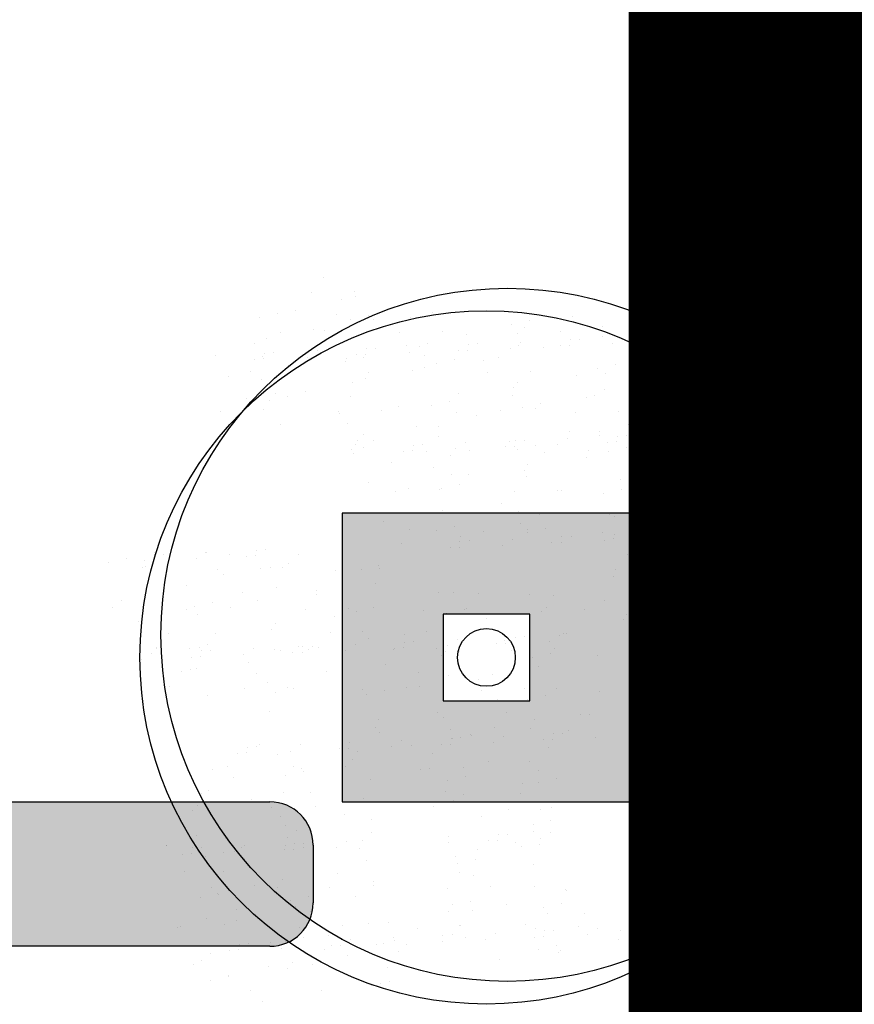
# Model space of a CAD drawing. Units: millimetres. Extents: x -26579 to -10535, y 8649 to 16131.
# Drawn here: x -17191 to -17187, y 14509 to 14514 of the extents above; entities that cross this region are included whole.
import ezdxf

# ---------------------------------------------------------------- set-up
doc = ezdxf.new("R2010")
doc.units = ezdxf.units.MM
doc.linetypes.add('CONTINUA', pattern=[0])
doc.layers.add('2', color=9, linetype='Continuous')
doc.layers.add('T_caratula', color=7, linetype='Continuous', true_color=0xff8205)

msp = doc.modelspace()

# ---------------------------------------------------------------- hatches: boundary and pattern name
at = {"layer": '2'}
h = msp.add_hatch(color=252, dxfattribs=at)
h.paths.add_polyline_path([(-17189.6587, 14510.0122), (-17188.0587, 14510.0122), (-17188.0587, 14511.6122), (-17189.6587, 14511.6122)])
h.paths.add_polyline_path([(-17189.0987, 14510.5722), (-17188.6187, 14510.5722), (-17188.6187, 14511.0522), (-17189.0987, 14511.0522)], flags=16)
h = msp.add_hatch(color=252, dxfattribs=at)
h.paths.add_polyline_path([(-17189.6587, 14510.0122), (-17188.0587, 14510.0122), (-17188.0587, 14511.6122), (-17189.6587, 14511.6122)])
h.paths.add_polyline_path([(-17189.0987, 14510.5722), (-17188.6187, 14510.5722), (-17188.6187, 14511.0522), (-17189.0987, 14511.0522)], flags=16)
h = msp.add_hatch(color=252, dxfattribs=at)
edge = h.paths.add_edge_path()
edge.add_line((-17192.7787, 14509.2122), (-17190.0587, 14509.2122))
edge.add_arc((-17190.0587, 14509.4522), 0.24, 270, 360)
edge.add_line((-17189.8187, 14509.4522), (-17189.8187, 14509.7722))
edge.add_arc((-17190.0587, 14509.7722), 0.24, 0, 90)
edge.add_line((-17190.0587, 14510.0122), (-17192.7787, 14510.0122))
edge.add_arc((-17192.7787, 14509.7722), 0.24, 90, 180)
edge.add_line((-17193.0187, 14509.7722), (-17193.0187, 14509.4522))
edge.add_arc((-17192.7787, 14509.4522), 0.24, 180, 270)

# ---------------------------------------------------------------- linework, layer by layer
at = {"layer": '2', "color": 252}
for p, q in [((-17189.7641, 14512.9176), (-17189.7641, 14512.9176)), ((-17189.8291, 14512.8329), (-17189.8291, 14512.8329)), ((-17189.5895, 14512.8415), (-17189.5895, 14512.8415)), ((-17189.6591, 14512.7976), (-17189.6591, 14512.7976)), ((-17189.5866, 14512.8099), (-17189.5866, 14512.8099)), ((-17190.0162, 14512.7185), (-17190.0162, 14512.7185)), ((-17189.9175, 14512.7353), (-17189.9175, 14512.7353)), ((-17189.6909, 14512.7093), (-17189.6909, 14512.7093)), ((-17189.5125, 14512.7068), (-17189.5125, 14512.7068)), ((-17189.16, 14512.7246), (-17189.16, 14512.7246)), ((-17190.1154, 14512.6965), (-17190.1154, 14512.6965)), ((-17189.6116, 14512.6848), (-17189.6116, 14512.6848)), ((-17189.4862, 14512.6862), (-17189.4862, 14512.6862)), ((-17189.2771, 14512.6955), (-17189.2771, 14512.6955)), ((-17188.7171, 14512.6572), (-17188.7171, 14512.6572)), ((-17188.6179, 14512.6792), (-17188.6179, 14512.6792)), ((-17188.381, 14512.7027), (-17188.381, 14512.7027)), ((-17189.9985, 14512.6121), (-17189.9985, 14512.6121)), ((-17189.8152, 14512.6266), (-17189.8152, 14512.6266)), ((-17189.7559, 14512.6246), (-17189.7559, 14512.6246)), ((-17189.342, 14512.6108), (-17189.342, 14512.6108)), ((-17189.1024, 14512.6194), (-17189.1024, 14512.6194)), ((-17188.9716, 14512.6017), (-17188.9716, 14512.6017)), ((-17188.6886, 14512.6056), (-17188.6886, 14512.6056)), ((-17188.6454, 14512.6401), (-17188.6454, 14512.6401)), ((-17188.4459, 14512.6181), (-17188.4459, 14512.6181)), ((-17188.2133, 14512.6456), (-17188.2133, 14512.6456)), ((-17190.1462, 14512.5519), (-17190.1462, 14512.5519)), ((-17190.0778, 14512.5815), (-17190.0778, 14512.5815)), ((-17189.3006, 14512.5421), (-17189.3006, 14512.5421)), ((-17189.1833, 14512.5539), (-17189.1833, 14512.5539)), ((-17188.9579, 14512.5469), (-17188.9579, 14512.5469)), ((-17188.9072, 14512.5491), (-17188.9072, 14512.5491)), ((-17188.6795, 14512.5422), (-17188.6795, 14512.5422)), ((-17188.6676, 14512.5596), (-17188.6676, 14512.5596)), ((-17188.3936, 14512.5715), (-17188.3936, 14512.5715)), ((-17188.3428, 14512.5737), (-17188.3428, 14512.5737)), ((-17188.2141, 14512.5911), (-17188.2141, 14512.5911)), ((-17188.1586, 14512.5504), (-17188.1586, 14512.5504)), ((-17190.0866, 14512.4976), (-17190.0866, 14512.4976)), ((-17190.0359, 14512.4998), (-17190.0359, 14512.4998)), ((-17189.7963, 14512.5103), (-17189.7963, 14512.5103)), ((-17189.5776, 14512.4885), (-17189.5776, 14512.4885)), ((-17189.5268, 14512.4907), (-17189.5268, 14512.4907)), ((-17189.5223, 14512.5223), (-17189.5223, 14512.5223)), ((-17189.4715, 14512.5245), (-17189.4715, 14512.5245)), ((-17189.2873, 14512.5012), (-17189.2873, 14512.5012)), ((-17189.232, 14512.5349), (-17189.232, 14512.5349)), ((-17189.2039, 14512.4872), (-17189.2039, 14512.4872)), ((-17189.0132, 14512.5131), (-17189.0132, 14512.5131)), ((-17188.9625, 14512.5153), (-17188.9625, 14512.5153)), ((-17188.7229, 14512.5258), (-17188.7229, 14512.5258)), ((-17188.5431, 14512.5315), (-17188.5431, 14512.5315)), ((-17188.4489, 14512.5378), (-17188.4489, 14512.5378)), ((-17188.3981, 14512.54), (-17188.3981, 14512.54)), ((-17190.3607, 14512.4856), (-17190.3607, 14512.4856)), ((-17190.142, 14512.4639), (-17190.142, 14512.4639)), ((-17190.1, 14512.4799), (-17190.1, 14512.4799)), ((-17190.0912, 14512.4661), (-17190.0912, 14512.4661)), ((-17189.8517, 14512.4765), (-17189.8517, 14512.4765)), ((-17189.6396, 14512.4527), (-17189.6396, 14512.4527)), ((-17189.6316, 14512.4675), (-17189.6316, 14512.4675)), ((-17189.5404, 14512.4747), (-17189.5404, 14512.4747)), ((-17189.1358, 14512.4411), (-17189.1358, 14512.4411)), ((-17189.0366, 14512.4631), (-17189.0366, 14512.4631)), ((-17188.8741, 14512.4568), (-17188.8741, 14512.4568)), ((-17188.79, 14512.4734), (-17188.79, 14512.4734)), ((-17188.1421, 14512.4355), (-17188.1421, 14512.4355)), ((-17188.0285, 14512.447), (-17188.0285, 14512.447)), ((-17190.1649, 14512.3953), (-17190.1649, 14512.3953)), ((-17189.9579, 14512.429), (-17189.9579, 14512.429)), ((-17189.9253, 14512.4038), (-17189.9253, 14512.4038)), ((-17189.5115, 14512.39), (-17189.5115, 14512.39)), ((-17189.2688, 14512.4025), (-17189.2688, 14512.4025)), ((-17189.2003, 14512.4184), (-17189.2003, 14512.4184)), ((-17188.8549, 14512.3887), (-17188.8549, 14512.3887)), ((-17188.6154, 14512.3973), (-17188.6154, 14512.3973)), ((-17188.2413, 14512.4135), (-17188.2413, 14512.4135)), ((-17188.2015, 14512.3835), (-17188.2015, 14512.3835)), ((-17190.2869, 14512.3695), (-17190.2869, 14512.3695)), ((-17190.1058, 14512.3494), (-17190.1058, 14512.3494)), ((-17189.602, 14512.3377), (-17189.602, 14512.3377)), ((-17189.5293, 14512.3588), (-17189.5293, 14512.3588)), ((-17188.6857, 14512.3339), (-17188.6857, 14512.3339)), ((-17188.3595, 14512.3723), (-17188.3595, 14512.3723)), ((-17190.0268, 14512.2716), (-17190.0268, 14512.2716)), ((-17189.8603, 14512.2841), (-17189.8603, 14512.2841)), ((-17189.0147, 14512.2743), (-17189.0147, 14512.2743)), ((-17188.7075, 14512.3101), (-17188.7075, 14512.3101)), ((-17188.2037, 14512.2985), (-17188.2037, 14512.2985)), ((-17187.9282, 14512.3233), (-17187.9282, 14512.3233)), ((-17190.1865, 14512.2457), (-17190.1865, 14512.2457)), ((-17190.0583, 14512.2366), (-17190.0583, 14512.2366)), ((-17189.9591, 14512.2586), (-17189.9591, 14512.2586)), ((-17189.6129, 14512.2578), (-17189.6129, 14512.2578)), ((-17189.0645, 14512.2309), (-17189.0645, 14512.2309)), ((-17188.7168, 14512.2651), (-17188.7168, 14512.2651)), ((-17188.5608, 14512.2193), (-17188.5608, 14512.2193)), ((-17188.303, 14512.2513), (-17188.303, 14512.2513)), ((-17188.2572, 14512.2637), (-17188.2572, 14512.2637)), ((-17190.3344, 14512.1744), (-17190.3344, 14512.1744)), ((-17190.0917, 14512.187), (-17190.0917, 14512.187)), ((-17189.6779, 14512.1731), (-17189.6779, 14512.1731)), ((-17189.672, 14512.1612), (-17189.672, 14512.1612)), ((-17189.4383, 14512.1817), (-17189.4383, 14512.1817)), ((-17189.3457, 14512.1997), (-17189.3457, 14512.1997)), ((-17189.1637, 14512.209), (-17189.1637, 14512.209)), ((-17189.0244, 14512.1679), (-17189.0244, 14512.1679)), ((-17188.7817, 14512.1804), (-17188.7817, 14512.1804)), ((-17188.66, 14512.1973), (-17188.66, 14512.1973)), ((-17188.5882, 14512.189), (-17188.5882, 14512.189)), ((-17188.3679, 14512.1666), (-17188.3679, 14512.1666)), ((-17188.1283, 14512.1752), (-17188.1283, 14512.1752)), ((-17189.6299, 14512.1056), (-17189.6299, 14512.1056)), ((-17188.9144, 14512.1506), (-17188.9144, 14512.1506)), ((-17190.001, 14512.1017), (-17190.001, 14512.1017)), ((-17189.2434, 14512.091), (-17189.2434, 14512.091)), ((-17189.1262, 14512.094), (-17189.1262, 14512.094)), ((-17188.3998, 14512.0661), (-17188.3998, 14512.0661)), ((-17188.2316, 14512.0664), (-17188.2316, 14512.0664)), ((-17188.0736, 14512.1045), (-17188.0736, 14512.1045)), ((-17189.5744, 14512.0163), (-17189.5744, 14512.0163)), ((-17189.5397, 14512.0495), (-17189.5397, 14512.0495)), ((-17189.4833, 14512.0148), (-17189.4833, 14512.0148)), ((-17189.1259, 14512.0357), (-17189.1259, 14512.0357)), ((-17188.9735, 14512.0015), (-17188.9735, 14512.0015)), ((-17188.7288, 14512.0065), (-17188.7288, 14512.0065)), ((-17188.6994, 14512.0135), (-17188.6994, 14512.0135)), ((-17188.6486, 14512.0157), (-17188.6486, 14512.0157)), ((-17188.4091, 14512.0262), (-17188.4091, 14512.0262)), ((-17188.2297, 14512.043), (-17188.2297, 14512.043)), ((-17188.1903, 14512.0044), (-17188.1903, 14512.0044)), ((-17188.1396, 14512.0066), (-17188.1396, 14512.0066)), ((-17188.135, 14512.0381), (-17188.135, 14512.0381)), ((-17188.0843, 14512.0403), (-17188.0843, 14512.0403)), ((-17187.9, 14512.017), (-17187.9, 14512.017)), ((-17189.6046, 14511.9648), (-17189.6046, 14511.9648)), ((-17189.5931, 14511.9431), (-17189.5931, 14511.9431)), ((-17189.5824, 14511.9928), (-17189.5824, 14511.9928)), ((-17189.5378, 14511.9769), (-17189.5378, 14511.9769)), ((-17189.3191, 14511.9551), (-17189.3191, 14511.9551)), ((-17189.2683, 14511.9573), (-17189.2683, 14511.9573)), ((-17189.2638, 14511.9889), (-17189.2638, 14511.9889)), ((-17189.213, 14511.9911), (-17189.213, 14511.9911)), ((-17189.1908, 14511.951), (-17189.1908, 14511.951)), ((-17189.0288, 14511.9678), (-17189.0288, 14511.9678)), ((-17188.9512, 14511.9596), (-17188.9512, 14511.9596)), ((-17188.7547, 14511.9797), (-17188.7547, 14511.9797)), ((-17188.704, 14511.9819), (-17188.704, 14511.9819)), ((-17188.6879, 14511.9652), (-17188.6879, 14511.9652)), ((-17188.5887, 14511.9872), (-17188.5887, 14511.9872)), ((-17188.5374, 14511.9458), (-17188.5374, 14511.9458)), ((-17188.4644, 14511.9924), (-17188.4644, 14511.9924)), ((-17188.2947, 14511.9583), (-17188.2947, 14511.9583)), ((-17188.1841, 14511.9536), (-17188.1841, 14511.9536)), ((-17188.0849, 14511.9756), (-17188.0849, 14511.9756)), ((-17187.9713, 14511.9959), (-17187.9713, 14511.9959)), ((-17187.8808, 14511.9445), (-17187.8808, 14511.9445)), ((-17189.3861, 14511.8934), (-17189.3861, 14511.8934)), ((-17189.0598, 14511.9319), (-17189.0598, 14511.9319)), ((-17188.3023, 14511.9212), (-17188.3023, 14511.9212)), ((-17189.1541, 14511.8618), (-17189.1541, 14511.8618)), ((-17188.6503, 14511.8502), (-17188.6503, 14511.8502)), ((-17188.6285, 14511.8828), (-17188.6285, 14511.8828)), ((-17189.5112, 14511.7827), (-17189.5112, 14511.7827)), ((-17189.0526, 14511.8274), (-17189.0526, 14511.8274)), ((-17188.9575, 14511.8232), (-17188.9575, 14511.8232)), ((-17188.6388, 14511.8136), (-17188.6388, 14511.8136)), ((-17188.1139, 14511.7983), (-17188.1139, 14511.7983)), ((-17189.3603, 14511.7302), (-17189.3603, 14511.7302)), ((-17189.2885, 14511.7485), (-17189.2885, 14511.7485)), ((-17189.1176, 14511.7427), (-17189.1176, 14511.7427)), ((-17189.1066, 14511.7491), (-17189.1066, 14511.7491)), ((-17189.0074, 14511.7711), (-17189.0074, 14511.7711)), ((-17188.7037, 14511.7289), (-17188.7037, 14511.7289)), ((-17188.4642, 14511.7375), (-17188.4642, 14511.7375)), ((-17188.4429, 14511.7387), (-17188.4429, 14511.7387)), ((-17188.1129, 14511.7434), (-17188.1129, 14511.7434)), ((-17188.0503, 14511.7237), (-17188.0503, 14511.7237)), ((-17187.6854, 14511.7281), (-17187.6854, 14511.7281)), ((-17187.6091, 14511.7318), (-17187.6091, 14511.7318)), ((-17188.212, 14511.7214), (-17188.212, 14511.7214)), ((-17187.7083, 14511.7098), (-17187.7083, 14511.7098)), ((-17187.3938, 14511.7224), (-17187.3938, 14511.7224)), ((-17189.1001, 14511.6256), (-17189.1001, 14511.6256)), ((-17188.7739, 14511.664), (-17188.7739, 14511.664)), ((-17188.6783, 14511.6181), (-17188.6783, 14511.6181)), ((-17188.3426, 14511.615), (-17188.3426, 14511.615)), ((-17188.0164, 14511.6534), (-17188.0164, 14511.6534)), ((-17187.1708, 14511.6436), (-17187.1708, 14511.6436)), ((-17188.0587, 14511.6122), (-17189.6587, 14511.6122)), ((-17189.6587, 14511.6122), (-17189.6587, 14510.0122)), ((-17188.0587, 14511.6122), (-17189.6587, 14511.6122)), ((-17189.6587, 14511.6122), (-17189.6587, 14510.0122)), ((-17189.4291, 14511.5661), (-17189.4291, 14511.5661)), ((-17188.5656, 14511.6053), (-17188.5656, 14511.6053)), ((-17188.1745, 14511.6065), (-17188.1745, 14511.6065)), ((-17188.1517, 14511.5915), (-17188.1517, 14511.5915)), ((-17188.0587, 14510.0122), (-17188.0587, 14511.6122)), ((-17188.0587, 14510.0122), (-17188.0587, 14511.6122)), ((-17187.5018, 14511.5689), (-17187.5018, 14511.5689)), ((-17187.2799, 14511.5788), (-17187.2799, 14511.5788)), ((-17187.2556, 14511.5988), (-17187.2556, 14511.5988)), ((-17189.2871, 14511.5219), (-17189.2871, 14511.5219)), ((-17189.1345, 14511.5169), (-17189.1345, 14511.5169)), ((-17189.0353, 14511.5389), (-17189.0353, 14511.5389)), ((-17188.8732, 14511.5081), (-17188.8732, 14511.5081)), ((-17188.6716, 14511.5554), (-17188.6716, 14511.5554)), ((-17188.6305, 14511.5206), (-17188.6305, 14511.5206)), ((-17188.5316, 14511.5273), (-17188.5316, 14511.5273)), ((-17188.2167, 14511.5068), (-17188.2167, 14511.5068)), ((-17187.9771, 14511.5154), (-17187.9771, 14511.5154)), ((-17187.828, 14511.5305), (-17187.828, 14511.5305)), ((-17187.8258, 14511.5069), (-17187.8258, 14511.5069)), ((-17187.5862, 14511.5174), (-17187.5862, 14511.5174)), ((-17187.3206, 14511.5141), (-17187.3206, 14511.5141)), ((-17187.3121, 14511.5294), (-17187.3121, 14511.5294)), ((-17187.2614, 14511.5316), (-17187.2614, 14511.5316)), ((-17187.0772, 14511.5083), (-17187.0772, 14511.5083)), ((-17187.0704, 14511.5198), (-17187.0704, 14511.5198)), ((-17187.0218, 14511.542), (-17187.0218, 14511.542)), ((-17189.0052, 14511.4555), (-17189.0052, 14511.4555)), ((-17189.0026, 14511.4807), (-17189.0026, 14511.4807)), ((-17188.9545, 14511.4577), (-17188.9545, 14511.4577)), ((-17188.7149, 14511.4681), (-17188.7149, 14511.4681)), ((-17188.6308, 14511.5053), (-17188.6308, 14511.5053)), ((-17188.4409, 14511.4801), (-17188.4409, 14511.4801)), ((-17188.3901, 14511.4823), (-17188.3901, 14511.4823)), ((-17188.2059, 14511.459), (-17188.2059, 14511.459)), ((-17188.157, 14511.4709), (-17188.157, 14511.4709)), ((-17188.1506, 14511.4928), (-17188.1506, 14511.4928)), ((-17187.9318, 14511.471), (-17187.9318, 14511.471)), ((-17187.8811, 14511.4732), (-17187.8811, 14511.4732)), ((-17187.8765, 14511.5047), (-17187.8765, 14511.5047)), ((-17187.7362, 14511.4777), (-17187.7362, 14511.4777)), ((-17187.6415, 14511.4836), (-17187.6415, 14511.4836)), ((-17187.637, 14511.4997), (-17187.637, 14511.4997)), ((-17187.5633, 14511.5016), (-17187.5633, 14511.5016)), ((-17187.3995, 14511.4603), (-17187.3995, 14511.4603)), ((-17187.3675, 14511.4956), (-17187.3675, 14511.4956)), ((-17187.3167, 14511.4978), (-17187.3167, 14511.4978)), ((-17187.2324, 14511.4661), (-17187.2324, 14511.4661)), ((-17187.1332, 14511.488), (-17187.1332, 14511.488)), ((-17186.9067, 14511.5003), (-17186.9067, 14511.5003)), ((-17190.1339, 14511.4062), (-17190.1339, 14511.4062)), ((-17190.0832, 14511.4084), (-17190.0832, 14511.4084)), ((-17189.3288, 14511.4423), (-17189.3288, 14511.4423)), ((-17189.0605, 14511.4217), (-17189.0605, 14511.4217)), ((-17189.0098, 14511.4239), (-17189.0098, 14511.4239)), ((-17188.7702, 14511.4344), (-17188.7702, 14511.4344)), ((-17188.4962, 14511.4463), (-17188.4962, 14511.4463)), ((-17188.4454, 14511.4485), (-17188.4454, 14511.4485)), ((-17190.8524, 14511.362), (-17190.8524, 14511.362)), ((-17190.7536, 14511.3478), (-17190.7536, 14511.3478)), ((-17190.7029, 14511.35), (-17190.7029, 14511.35)), ((-17190.6985, 14511.3962), (-17190.6985, 14511.3962)), ((-17190.6983, 14511.3815), (-17190.6983, 14511.3815)), ((-17190.6475, 14511.3837), (-17190.6475, 14511.3837)), ((-17190.4633, 14511.3604), (-17190.4633, 14511.3604)), ((-17190.4154, 14511.3934), (-17190.4154, 14511.3934)), ((-17190.408, 14511.3942), (-17190.408, 14511.3942)), ((-17190.2846, 14511.3824), (-17190.2846, 14511.3824)), ((-17190.1892, 14511.3724), (-17190.1892, 14511.3724)), ((-17190.1385, 14511.3746), (-17190.1385, 14511.3746)), ((-17189.8989, 14511.3851), (-17189.8989, 14511.3851)), ((-17188.0785, 14511.3832), (-17188.0785, 14511.3832)), ((-17188.0567, 14511.3472), (-17188.0567, 14511.3472)), ((-17187.7304, 14511.3856), (-17187.7304, 14511.3856)), ((-17187.6986, 14511.3627), (-17187.6986, 14511.3627)), ((-17187.6647, 14511.3694), (-17187.6647, 14511.3694)), ((-17186.8849, 14511.3758), (-17186.8849, 14511.3758)), ((-17190.9516, 14511.34), (-17190.9516, 14511.34)), ((-17190.7634, 14511.3116), (-17190.7634, 14511.3116)), ((-17190.7464, 14511.3187), (-17190.7464, 14511.3187)), ((-17190.3495, 14511.2978), (-17190.3495, 14511.2978)), ((-17190.11, 14511.3063), (-17190.11, 14511.3063)), ((-17190.057, 14511.3124), (-17190.057, 14511.3124)), ((-17189.9888, 14511.308), (-17189.9888, 14511.308)), ((-17189.9578, 14511.3344), (-17189.9578, 14511.3344)), ((-17189.6961, 14511.2925), (-17189.6961, 14511.2925)), ((-17189.5532, 14511.3008), (-17189.5532, 14511.3008)), ((-17189.4541, 14511.3228), (-17189.4541, 14511.3228)), ((-17189.4534, 14511.3051), (-17189.4534, 14511.3051)), ((-17188.1435, 14511.2985), (-17188.1435, 14511.2985)), ((-17187.49, 14511.2933), (-17187.49, 14511.2933)), ((-17187.2159, 14511.3011), (-17187.2159, 14511.3011)), ((-17186.8335, 14511.292), (-17186.8335, 14511.292)), ((-17190.315, 14511.2696), (-17190.315, 14511.2696)), ((-17188.1549, 14511.2615), (-17188.1549, 14511.2615)), ((-17188.0557, 14511.2835), (-17188.0557, 14511.2835)), ((-17187.7296, 14511.2847), (-17187.7296, 14511.2847)), ((-17187.5421, 14511.2627), (-17187.5421, 14511.2627)), ((-17187.2604, 14511.2339), (-17187.2604, 14511.2339)), ((-17187.1612, 14511.2559), (-17187.1612, 14511.2559)), ((-17187.0762, 14511.2795), (-17187.0762, 14511.2795)), ((-17190.644, 14511.2101), (-17190.644, 14511.2101)), ((-17190.5232, 14511.2091), (-17190.5232, 14511.2091)), ((-17190.0194, 14511.1974), (-17190.0194, 14511.1974)), ((-17189.8005, 14511.1852), (-17189.8005, 14511.1852)), ((-17189.4742, 14511.2236), (-17189.4742, 14511.2236)), ((-17187.8711, 14511.2031), (-17187.8711, 14511.2031)), ((-17187.1135, 14511.1925), (-17187.1135, 14511.1925)), ((-17190.8803, 14511.1299), (-17190.8803, 14511.1299)), ((-17190.2114, 14511.1741), (-17190.2114, 14511.1741)), ((-17190.1295, 14511.1256), (-17190.1295, 14511.1256)), ((-17189.7975, 14511.1603), (-17189.7975, 14511.1603)), ((-17189.1249, 14511.1698), (-17189.1249, 14511.1698)), ((-17189.0429, 14511.1745), (-17189.0429, 14511.1745)), ((-17188.9014, 14511.1676), (-17188.9014, 14511.1676)), ((-17188.6211, 14511.1582), (-17188.6211, 14511.1582)), ((-17188.4876, 14511.1538), (-17188.4876, 14511.1538)), ((-17188.2021, 14511.1284), (-17188.2021, 14511.1284)), ((-17187.7266, 14511.1306), (-17187.7266, 14511.1306)), ((-17187.5915, 14511.1611), (-17187.5915, 14511.1611)), ((-17187.1776, 14511.1473), (-17187.1776, 14511.1473)), ((-17190.9329, 14511.0907), (-17190.9329, 14511.0907)), ((-17190.519, 14511.0769), (-17190.519, 14511.0769)), ((-17190.4757, 14511.0963), (-17190.4757, 14511.0963)), ((-17190.3765, 14511.1183), (-17190.3765, 14511.1183)), ((-17190.2763, 14511.0895), (-17190.2763, 14511.0895)), ((-17189.8625, 14511.0757), (-17189.8625, 14511.0757)), ((-17189.6229, 14511.0842), (-17189.6229, 14511.0842)), ((-17189.482, 14511.0907), (-17189.482, 14511.0907)), ((-17189.2091, 14511.0704), (-17189.2091, 14511.0704)), ((-17188.9782, 14511.079), (-17188.9782, 14511.079)), ((-17188.9664, 14511.083), (-17188.9664, 14511.083)), ((-17188.5525, 14511.0692), (-17188.5525, 14511.0692)), ((-17188.5283, 14511.09), (-17188.5283, 14511.09)), ((-17188.3129, 14511.0777), (-17188.3129, 14511.0777)), ((-17187.7708, 14511.0794), (-17187.7708, 14511.0794)), ((-17187.6564, 14511.0764), (-17187.6564, 14511.0764)), ((-17187.4445, 14511.1178), (-17187.4445, 14511.1178)), ((-17187.2228, 14511.1189), (-17187.2228, 14511.1189)), ((-17187.003, 14511.0712), (-17187.003, 14511.0712)), ((-17190.4605, 14511.0509), (-17190.4605, 14511.0509)), ((-17189.7029, 14511.0402), (-17189.7029, 14511.0402)), ((-17189.5812, 14511.0687), (-17189.5812, 14511.0687)), ((-17188.6187, 14511.0522), (-17189.0987, 14511.0522)), ((-17189.0987, 14511.0522), (-17189.0987, 14510.5722)), ((-17189.0774, 14511.057), (-17189.0774, 14511.057)), ((-17188.8573, 14511.0305), (-17188.8573, 14511.0305)), ((-17188.6187, 14510.5722), (-17188.6187, 14511.0522)), ((-17188.0998, 14511.0198), (-17188.0998, 14511.0198)), ((-17188.0837, 14511.0514), (-17188.0837, 14511.0514)), ((-17187.8991, 14511.0639), (-17187.8991, 14511.0639)), ((-17187.6791, 14511.0178), (-17187.6791, 14511.0178)), ((-17187.5799, 14511.0398), (-17187.5799, 14511.0398)), ((-17187.2426, 14511.0626), (-17187.2426, 14511.0626)), ((-17186.93, 14511.0333), (-17186.93, 14511.0333)), ((-17190.7867, 14511.0125), (-17190.7867, 14511.0125)), ((-17190.0474, 14510.9653), (-17190.0474, 14510.9653)), ((-17190.0291, 14511.0018), (-17190.0291, 14511.0018)), ((-17187.618, 14510.9713), (-17187.618, 14510.9713)), ((-17187.5672, 14510.9735), (-17187.5672, 14510.9735)), ((-17187.3277, 14510.984), (-17187.3277, 14510.984)), ((-17187.2562, 14510.9949), (-17187.2562, 14510.9949)), ((-17187.1089, 14510.9622), (-17187.1089, 14510.9622)), ((-17187.0582, 14510.9644), (-17187.0582, 14510.9644)), ((-17187.0536, 14510.996), (-17187.0536, 14510.996)), ((-17187.0029, 14510.9982), (-17187.0029, 14510.9982)), ((-17190.6204, 14510.9447), (-17190.6204, 14510.9447)), ((-17190.3581, 14510.9423), (-17190.3581, 14510.9423)), ((-17189.7243, 14510.952), (-17189.7243, 14510.952)), ((-17189.5436, 14510.9537), (-17189.5436, 14510.9537)), ((-17189.5146, 14510.9174), (-17189.5146, 14510.9174)), ((-17189.3105, 14510.9382), (-17189.3105, 14510.9382)), ((-17189.1883, 14510.9558), (-17189.1883, 14510.9558)), ((-17189.0207, 14510.9101), (-17189.0207, 14510.9101)), ((-17188.757, 14510.9067), (-17188.757, 14510.9067)), ((-17188.7467, 14510.9221), (-17188.7467, 14510.9221)), ((-17188.6959, 14510.9243), (-17188.6959, 14510.9243)), ((-17188.649, 14510.9261), (-17188.649, 14510.9261)), ((-17188.4564, 14510.9347), (-17188.4564, 14510.9347)), ((-17188.4308, 14510.9451), (-17188.4308, 14510.9451)), ((-17188.4144, 14510.9455), (-17188.4144, 14510.9455)), ((-17188.0005, 14510.9317), (-17188.0005, 14510.9317)), ((-17187.9473, 14510.9256), (-17187.9473, 14510.9256)), ((-17187.892, 14510.9594), (-17187.892, 14510.9594)), ((-17187.6733, 14510.9376), (-17187.6733, 14510.9376)), ((-17187.6225, 14510.9398), (-17187.6225, 14510.9398)), ((-17187.5852, 14510.9353), (-17187.5852, 14510.9353)), ((-17187.383, 14510.9502), (-17187.383, 14510.9502)), ((-17187.1044, 14510.939), (-17187.1044, 14510.939)), ((-17186.8276, 14510.9247), (-17186.8276, 14510.9247)), ((-17190.6891, 14510.8676), (-17190.6891, 14510.8676)), ((-17190.6854, 14510.8601), (-17190.6854, 14510.8601)), ((-17190.5037, 14510.8642), (-17190.5037, 14510.8642)), ((-17190.4458, 14510.8686), (-17190.4458, 14510.8686)), ((-17190.4045, 14510.8861), (-17190.4045, 14510.8861)), ((-17190.1495, 14510.8608), (-17190.1495, 14510.8608)), ((-17190.032, 14510.8548), (-17190.032, 14510.8548)), ((-17189.9999, 14510.8525), (-17189.9999, 14510.8525)), ((-17189.9007, 14510.8745), (-17189.9007, 14510.8745)), ((-17189.8754, 14510.8728), (-17189.8754, 14510.8728)), ((-17189.8436, 14510.8578), (-17189.8436, 14510.8578)), ((-17189.8247, 14510.875), (-17189.8247, 14510.875)), ((-17189.7893, 14510.8674), (-17189.7893, 14510.8674)), ((-17189.6404, 14510.8517), (-17189.6404, 14510.8517)), ((-17189.5851, 14510.8854), (-17189.5851, 14510.8854)), ((-17189.3754, 14510.8536), (-17189.3754, 14510.8536)), ((-17189.3664, 14510.8637), (-17189.3664, 14510.8637)), ((-17189.3156, 14510.8659), (-17189.3156, 14510.8659)), ((-17189.311, 14510.8974), (-17189.311, 14510.8974)), ((-17189.2603, 14510.8996), (-17189.2603, 14510.8996)), ((-17189.1359, 14510.8621), (-17189.1359, 14510.8621)), ((-17189.0761, 14510.8763), (-17189.0761, 14510.8763)), ((-17188.802, 14510.8883), (-17188.802, 14510.8883)), ((-17188.7512, 14510.8905), (-17188.7512, 14510.8905)), ((-17188.5117, 14510.901), (-17188.5117, 14510.901)), ((-17188.4793, 14510.8609), (-17188.4793, 14510.8609)), ((-17187.9162, 14510.8606), (-17187.9162, 14510.8606)), ((-17187.8259, 14510.8556), (-17187.8259, 14510.8556)), ((-17187.2507, 14510.8868), (-17187.2507, 14510.8868)), ((-17187.1694, 14510.8543), (-17187.1694, 14510.8543)), ((-17190.7691, 14510.8024), (-17190.7691, 14510.8024)), ((-17190.7138, 14510.8362), (-17190.7138, 14510.8362)), ((-17190.4951, 14510.8144), (-17190.4951, 14510.8144)), ((-17190.4443, 14510.8166), (-17190.4443, 14510.8166)), ((-17190.4398, 14510.8481), (-17190.4398, 14510.8481)), ((-17190.389, 14510.8503), (-17190.389, 14510.8503)), ((-17190.2048, 14510.827), (-17190.2048, 14510.827)), ((-17189.9307, 14510.839), (-17189.9307, 14510.839)), ((-17189.88, 14510.8412), (-17189.88, 14510.8412)), ((-17189.1053, 14510.8249), (-17189.1053, 14510.8249)), ((-17189.086, 14510.8471), (-17189.086, 14510.8471)), ((-17189.0061, 14510.8469), (-17189.0061, 14510.8469)), ((-17188.722, 14510.8483), (-17188.722, 14510.8483)), ((-17188.6016, 14510.8133), (-17188.6016, 14510.8133)), ((-17188.5024, 14510.8353), (-17188.5024, 14510.8353)), ((-17188.2424, 14510.8222), (-17188.2424, 14510.8222)), ((-17187.6078, 14510.8077), (-17187.6078, 14510.8077)), ((-17187.4849, 14510.8116), (-17187.4849, 14510.8116)), ((-17187.412, 14510.8418), (-17187.412, 14510.8418)), ((-17187.1586, 14510.85), (-17187.1586, 14510.85)), ((-17190.5008, 14510.7447), (-17190.5008, 14510.7447)), ((-17190.4661, 14510.7492), (-17190.4661, 14510.7492)), ((-17190.1746, 14510.7831), (-17190.1746, 14510.7831)), ((-17189.417, 14510.7724), (-17189.417, 14510.7724)), ((-17188.5714, 14510.7626), (-17188.5714, 14510.7626)), ((-17187.8139, 14510.752), (-17187.8139, 14510.752)), ((-17187.707, 14510.7857), (-17187.707, 14510.7857)), ((-17187.2032, 14510.774), (-17187.2032, 14510.774)), ((-17187.104, 14510.796), (-17187.104, 14510.796)), ((-17190.5472, 14510.7364), (-17190.5472, 14510.7364)), ((-17190.1334, 14510.7226), (-17190.1334, 14510.7226)), ((-17189.7432, 14510.734), (-17189.7432, 14510.734)), ((-17189.2373, 14510.7299), (-17189.2373, 14510.7299)), ((-17189.0678, 14510.7099), (-17189.0678, 14510.7099)), ((-17188.9024, 14510.688), (-17188.9024, 14510.688)), ((-17188.8234, 14510.7161), (-17188.8234, 14510.7161)), ((-17187.9273, 14510.7234), (-17187.9273, 14510.7234)), ((-17187.5135, 14510.7096), (-17187.5135, 14510.7096)), ((-17186.9703, 14510.7271), (-17186.9703, 14510.7271)), ((-17190.6122, 14510.6518), (-17190.6122, 14510.6518)), ((-17190.1983, 14510.638), (-17190.1983, 14510.638)), ((-17190.0722, 14510.6745), (-17190.0722, 14510.6745)), ((-17189.9588, 14510.6465), (-17189.9588, 14510.6465)), ((-17189.9286, 14510.6424), (-17189.9286, 14510.6424)), ((-17189.5449, 14510.6327), (-17189.5449, 14510.6327)), ((-17189.3022, 14510.6453), (-17189.3022, 14510.6453)), ((-17189.2286, 14510.6495), (-17189.2286, 14510.6495)), ((-17188.6488, 14510.64), (-17188.6488, 14510.64)), ((-17188.4711, 14510.6389), (-17188.4711, 14510.6389)), ((-17187.6694, 14510.6707), (-17187.6694, 14510.6707)), ((-17187.3388, 14510.6335), (-17187.3388, 14510.6335)), ((-17187.2993, 14510.6675), (-17187.2993, 14510.6675)), ((-17190.4032, 14510.5998), (-17190.4032, 14510.5998)), ((-17190.0278, 14510.6204), (-17190.0278, 14510.6204)), ((-17189.524, 14510.6088), (-17189.524, 14510.6088)), ((-17189.4248, 14510.6308), (-17189.4248, 14510.6308)), ((-17188.8884, 14510.6315), (-17188.8884, 14510.6315)), ((-17188.8001, 14510.5793), (-17188.8001, 14510.5793)), ((-17188.6295, 14510.5812), (-17188.6295, 14510.5812)), ((-17188.5303, 14510.6031), (-17188.5303, 14510.6031)), ((-17188.2349, 14510.6262), (-17188.2349, 14510.6262)), ((-17186.925, 14510.6197), (-17186.925, 14510.6197)), ((-17186.8727, 14510.5822), (-17186.8727, 14510.5822)), ((-17189.0987, 14510.5722), (-17188.6187, 14510.5722)), ((-17187.2312, 14510.5419), (-17187.2312, 14510.5419)), ((-17187.199, 14510.5438), (-17187.199, 14510.5438)), ((-17187.132, 14510.5639), (-17187.132, 14510.5639)), ((-17190.0602, 14510.5143), (-17190.0602, 14510.5143)), ((-17189.1311, 14510.5046), (-17189.1311, 14510.5046)), ((-17189.0957, 14510.4778), (-17189.0957, 14510.4778)), ((-17188.7502, 14510.5078), (-17188.7502, 14510.5078)), ((-17188.3364, 14510.494), (-17188.3364, 14510.494)), ((-17188.2855, 14510.4948), (-17188.2855, 14510.4948)), ((-17187.0264, 14510.4875), (-17187.0264, 14510.4875)), ((-17189.4717, 14510.4244), (-17189.4717, 14510.4244)), ((-17189.4573, 14510.4662), (-17189.4573, 14510.4662)), ((-17188.8152, 14510.4232), (-17188.8152, 14510.4232)), ((-17188.6165, 14510.4202), (-17188.6165, 14510.4202)), ((-17188.5919, 14510.4662), (-17188.5919, 14510.4662)), ((-17187.0691, 14510.4506), (-17187.0691, 14510.4506)), ((-17189.4528, 14510.3986), (-17189.4528, 14510.3986)), ((-17189.0578, 14510.4106), (-17189.0578, 14510.4106)), ((-17189.0525, 14510.364), (-17189.0525, 14510.364)), ((-17189.0482, 14510.365), (-17189.0482, 14510.365)), ((-17189.0018, 14510.3662), (-17189.0018, 14510.3662)), ((-17188.949, 14510.387), (-17188.949, 14510.387)), ((-17188.9427, 14510.3817), (-17188.9427, 14510.3817)), ((-17188.7622, 14510.3767), (-17188.7622, 14510.3767)), ((-17188.4882, 14510.3887), (-17188.4882, 14510.3887)), ((-17188.4374, 14510.3909), (-17188.4374, 14510.3909)), ((-17188.4013, 14510.4094), (-17188.4013, 14510.4094)), ((-17188.2532, 14510.3676), (-17188.2532, 14510.3676)), ((-17187.9791, 14510.3795), (-17187.9791, 14510.3795)), ((-17187.0914, 14510.4028), (-17187.0914, 14510.4028)), ((-17187.0134, 14510.3997), (-17187.0134, 14510.3997)), ((-17190.1812, 14510.3147), (-17190.1812, 14510.3147)), ((-17190.1305, 14510.3169), (-17190.1305, 14510.3169)), ((-17190.1173, 14510.332), (-17190.1173, 14510.332)), ((-17189.8909, 14510.3274), (-17189.8909, 14510.3274)), ((-17189.6722, 14510.3056), (-17189.6722, 14510.3056)), ((-17189.6214, 14510.3078), (-17189.6214, 14510.3078)), ((-17189.6169, 14510.3394), (-17189.6169, 14510.3394)), ((-17189.3819, 14510.3183), (-17189.3819, 14510.3183)), ((-17189.3266, 14510.352), (-17189.3266, 14510.352)), ((-17189.2717, 14510.3222), (-17189.2717, 14510.3222)), ((-17189.1078, 14510.3303), (-17189.1078, 14510.3303)), ((-17189.0571, 14510.3325), (-17189.0571, 14510.3325)), ((-17188.8175, 14510.3429), (-17188.8175, 14510.3429)), ((-17188.5435, 14510.3549), (-17188.5435, 14510.3549)), ((-17188.5142, 14510.3115), (-17188.5142, 14510.3115)), ((-17188.4927, 14510.3571), (-17188.4927, 14510.3571)), ((-17190.2365, 14510.281), (-17190.2365, 14510.281)), ((-17190.1858, 14510.2832), (-17190.1858, 14510.2832)), ((-17190.0182, 14510.2733), (-17190.0182, 14510.2733)), ((-17189.9462, 14510.2936), (-17189.9462, 14510.2936)), ((-17189.5731, 14510.2922), (-17189.5731, 14510.2922)), ((-17189.1593, 14510.2784), (-17189.1593, 14510.2784)), ((-17187.8493, 14510.2719), (-17187.8493, 14510.2719)), ((-17190.2946, 14510.2088), (-17190.2946, 14510.2088)), ((-17189.929, 14510.2091), (-17189.929, 14510.2091)), ((-17189.6381, 14510.2076), (-17189.6381, 14510.2076)), ((-17189.6027, 14510.2475), (-17189.6027, 14510.2475)), ((-17189.1714, 14510.1984), (-17189.1714, 14510.1984)), ((-17188.9846, 14510.2023), (-17188.9846, 14510.2023)), ((-17188.8452, 14510.2368), (-17188.8452, 14510.2368)), ((-17188.6198, 14510.234), (-17188.6198, 14510.234)), ((-17190.3753, 14510.1941), (-17190.3753, 14510.1941)), ((-17190.258, 14510.1495), (-17190.258, 14510.1495)), ((-17189.9707, 14510.1605), (-17189.9707, 14510.1605)), ((-17189.8807, 14510.195), (-17189.8807, 14510.195)), ((-17189.8715, 14510.1825), (-17189.8715, 14510.1825)), ((-17189.2242, 14510.1938), (-17189.2242, 14510.1938)), ((-17188.9769, 14510.1549), (-17188.9769, 14510.1549)), ((-17188.5708, 14510.1885), (-17188.5708, 14510.1885)), ((-17188.4732, 14510.1432), (-17188.4732, 14510.1432)), ((-17187.9143, 14510.1873), (-17187.9143, 14510.1873)), ((-17187.6747, 14510.1958), (-17187.6747, 14510.1958)), ((-17187.2608, 14510.182), (-17187.2608, 14510.182)), ((-17187.2215, 14510.1948), (-17187.2215, 14510.1948)), ((-17187.0182, 14510.1945), (-17187.0182, 14510.1945)), ((-17189.5004, 14510.1388), (-17189.5004, 14510.1388)), ((-17189.0761, 14510.1329), (-17189.0761, 14510.1329)), ((-17188.6568, 14510.1139), (-17188.6568, 14510.1139)), ((-17188.5724, 14510.1213), (-17188.5724, 14510.1213)), ((-17187.8993, 14510.1033), (-17187.8993, 14510.1033)), ((-17187.6778, 14510.0936), (-17187.6778, 14510.0936)), ((-17187.5786, 14510.1156), (-17187.5786, 14510.1156)), ((-17187.573, 14510.1417), (-17187.573, 14510.1417)), ((-17187.0748, 14510.104), (-17187.0748, 14510.104)), ((-17190.4369, 14510.0572), (-17190.4369, 14510.0572)), ((-17190.396, 14510.0766), (-17190.396, 14510.0766)), ((-17189.9822, 14510.0628), (-17189.9822, 14510.0628)), ((-17189.8314, 14510.0642), (-17189.8314, 14510.0642)), ((-17189.0861, 14510.0701), (-17189.0861, 14510.0701)), ((-17188.9858, 14510.0544), (-17188.9858, 14510.0544)), ((-17188.6722, 14510.0563), (-17188.6722, 14510.0563)), ((-17187.7761, 14510.0636), (-17187.7761, 14510.0636)), ((-17187.3623, 14510.0498), (-17187.3623, 14510.0498)), ((-17187.174, 14510.082), (-17187.174, 14510.082)), ((-17187.0585, 14510.0572), (-17187.0585, 14510.0572)), ((-17192.7787, 14510.0122), (-17190.0587, 14510.0122)), ((-17192.7787, 14510.0122), (-17190.0587, 14510.0122)), ((-17190.461, 14509.992), (-17190.461, 14509.992)), ((-17190.1576, 14510.0257), (-17190.1576, 14510.0257)), ((-17190.0471, 14509.9782), (-17190.0471, 14509.9782)), ((-17189.8075, 14509.9867), (-17189.8075, 14509.9867)), ((-17189.6587, 14510.0122), (-17188.0587, 14510.0122)), ((-17189.6587, 14510.0122), (-17188.0587, 14510.0122)), ((-17189.5423, 14510.0295), (-17189.5423, 14510.0295)), ((-17189.151, 14509.9855), (-17189.151, 14509.9855)), ((-17189.0386, 14510.0179), (-17189.0386, 14510.0179)), ((-17188.4976, 14509.9802), (-17188.4976, 14509.9802)), ((-17187.8411, 14509.979), (-17187.8411, 14509.979)), ((-17187.6402, 14509.9787), (-17187.6402, 14509.9787)), ((-17187.3847, 14510.0188), (-17187.3847, 14510.0188)), ((-17190.4866, 14509.9662), (-17190.4866, 14509.9662)), ((-17189.9986, 14509.9284), (-17189.9986, 14509.9284)), ((-17189.8994, 14509.9504), (-17189.8994, 14509.9504)), ((-17189.6431, 14509.9413), (-17189.6431, 14509.9413)), ((-17188.8855, 14509.9306), (-17188.8855, 14509.9306)), ((-17188.7372, 14509.9717), (-17188.7372, 14509.9717)), ((-17188.5593, 14509.969), (-17188.5593, 14509.969)), ((-17187.7137, 14509.9592), (-17187.7137, 14509.9592)), ((-17187.4272, 14509.9652), (-17187.4272, 14509.9652)), ((-17187.1876, 14509.9737), (-17187.1876, 14509.9737)), ((-17186.9561, 14509.9486), (-17186.9561, 14509.9486)), ((-17189.9721, 14509.8817), (-17189.9721, 14509.8817)), ((-17189.4948, 14509.9168), (-17189.4948, 14509.9168)), ((-17188.6003, 14509.8891), (-17188.6003, 14509.8891)), ((-17188.5011, 14509.9111), (-17188.5011, 14509.9111)), ((-17187.6653, 14509.8799), (-17187.6653, 14509.8799)), ((-17187.6145, 14509.8821), (-17187.6145, 14509.8821)), ((-17187.375, 14509.8926), (-17187.375, 14509.8926)), ((-17187.2871, 14509.8739), (-17187.2871, 14509.8739)), ((-17187.1562, 14509.8708), (-17187.1562, 14509.8708)), ((-17187.1055, 14509.873), (-17187.1055, 14509.873)), ((-17187.1028, 14509.8719), (-17187.1028, 14509.8719)), ((-17187.1009, 14509.9045), (-17187.1009, 14509.9045)), ((-17187.0502, 14509.9067), (-17187.0502, 14509.9067)), ((-17190.4648, 14509.825), (-17190.4648, 14509.825)), ((-17189.909, 14509.8545), (-17189.909, 14509.8545)), ((-17189.4951, 14509.8407), (-17189.4951, 14509.8407)), ((-17189.068, 14509.8186), (-17189.068, 14509.8186)), ((-17188.794, 14509.8306), (-17188.794, 14509.8306)), ((-17188.7432, 14509.8328), (-17188.7432, 14509.8328)), ((-17188.599, 14509.848), (-17188.599, 14509.848)), ((-17188.5037, 14509.8433), (-17188.5037, 14509.8433)), ((-17187.7206, 14509.8461), (-17187.7206, 14509.8461)), ((-17187.6698, 14509.8483), (-17187.6698, 14509.8483)), ((-17187.6134, 14509.8355), (-17187.6134, 14509.8355)), ((-17187.4303, 14509.8588), (-17187.4303, 14509.8588)), ((-17187.2891, 14509.8415), (-17187.2891, 14509.8415)), ((-17187.202, 14509.8499), (-17187.202, 14509.8499)), ((-17186.8752, 14509.8277), (-17186.8752, 14509.8277)), ((-17190.6304, 14509.7712), (-17190.6304, 14509.7712)), ((-17190.6293, 14509.7686), (-17190.6293, 14509.7686)), ((-17190.3031, 14509.807), (-17190.3031, 14509.807)), ((-17190.1968, 14509.7694), (-17190.1968, 14509.7694)), ((-17189.9739, 14509.7699), (-17189.9739, 14509.7699)), ((-17189.961, 14509.8134), (-17189.961, 14509.8134)), ((-17189.9227, 14509.7813), (-17189.9227, 14509.7813)), ((-17189.8719, 14509.7835), (-17189.8719, 14509.7835)), ((-17189.8187, 14509.7722), (-17189.8187, 14509.4522)), ((-17189.8187, 14509.7722), (-17189.8187, 14509.4522)), ((-17189.6877, 14509.7602), (-17189.6877, 14509.7602)), ((-17189.6324, 14509.794), (-17189.6324, 14509.794)), ((-17189.5455, 14509.7964), (-17189.5455, 14509.7964)), ((-17189.0665, 14509.7858), (-17189.0665, 14509.7858)), ((-17188.8493, 14509.7969), (-17188.8493, 14509.7969)), ((-17188.7985, 14509.7991), (-17188.7985, 14509.7991)), ((-17188.6999, 14509.7866), (-17188.6999, 14509.7866)), ((-17188.664, 14509.7634), (-17188.664, 14509.7634)), ((-17188.5627, 14509.7741), (-17188.5627, 14509.7741)), ((-17188.559, 14509.8095), (-17188.559, 14509.8095)), ((-17190.5424, 14509.7229), (-17190.5424, 14509.7229)), ((-17190.4916, 14509.7251), (-17190.4916, 14509.7251)), ((-17190.4871, 14509.7567), (-17190.4871, 14509.7567)), ((-17190.4363, 14509.7589), (-17190.4363, 14509.7589)), ((-17190.4173, 14509.7122), (-17190.4173, 14509.7122)), ((-17190.3181, 14509.7342), (-17190.3181, 14509.7342)), ((-17190.2521, 14509.7356), (-17190.2521, 14509.7356)), ((-17190.2166, 14509.7574), (-17190.2166, 14509.7574)), ((-17189.978, 14509.7476), (-17189.978, 14509.7476)), ((-17189.9273, 14509.7498), (-17189.9273, 14509.7498)), ((-17189.8717, 14509.7579), (-17189.8717, 14509.7579)), ((-17189.5601, 14509.7561), (-17189.5601, 14509.7561)), ((-17189.0309, 14509.7119), (-17189.0309, 14509.7119)), ((-17188.9066, 14509.7508), (-17188.9066, 14509.7508)), ((-17187.6682, 14509.7465), (-17187.6682, 14509.7465)), ((-17187.5967, 14509.7443), (-17187.5967, 14509.7443)), ((-17187.354, 14509.7569), (-17187.354, 14509.7569)), ((-17187.1644, 14509.7349), (-17187.1644, 14509.7349)), ((-17187.0988, 14509.751), (-17187.0988, 14509.751)), ((-17186.9402, 14509.7431), (-17186.9402, 14509.7431)), ((-17190.2007, 14509.6984), (-17190.2007, 14509.6984)), ((-17189.5228, 14509.6846), (-17189.5228, 14509.6846)), ((-17189.019, 14509.673), (-17189.019, 14509.673)), ((-17188.9198, 14509.695), (-17188.9198, 14509.695)), ((-17188.5996, 14509.6628), (-17188.5996, 14509.6628)), ((-17187.5215, 14509.6557), (-17187.5215, 14509.6557)), ((-17187.4278, 14509.6914), (-17187.4278, 14509.6914)), ((-17190.5317, 14509.6237), (-17190.5317, 14509.6237)), ((-17190.318, 14509.6252), (-17190.318, 14509.6252)), ((-17189.6862, 14509.6139), (-17189.6862, 14509.6139)), ((-17189.0081, 14509.6186), (-17189.0081, 14509.6186)), ((-17188.9286, 14509.6032), (-17188.9286, 14509.6032)), ((-17187.7588, 14509.6168), (-17187.7588, 14509.6168)), ((-17187.6981, 14509.6121), (-17187.6981, 14509.6121)), ((-17187.6207, 14509.6337), (-17187.6207, 14509.6337)), ((-17187.0012, 14509.6061), (-17187.0012, 14509.6061)), ((-17190.1434, 14509.5491), (-17190.1434, 14509.5491)), ((-17189.989, 14509.5813), (-17189.989, 14509.5813)), ((-17189.4869, 14509.5478), (-17189.4869, 14509.5478)), ((-17189.4852, 14509.5696), (-17189.4852, 14509.5696)), ((-17188.8334, 14509.5425), (-17188.8334, 14509.5425)), ((-17188.5906, 14509.542), (-17188.5906, 14509.542)), ((-17187.3275, 14509.5677), (-17187.3275, 14509.5677)), ((-17190.383, 14509.5405), (-17190.383, 14509.5405)), ((-17190.3461, 14509.5021), (-17190.3461, 14509.5021)), ((-17190.3434, 14509.5008), (-17190.3434, 14509.5008)), ((-17190.0172, 14509.5392), (-17190.0172, 14509.5392)), ((-17189.8423, 14509.4905), (-17189.8423, 14509.4905)), ((-17189.7295, 14509.5352), (-17189.7295, 14509.5352)), ((-17189.5858, 14509.4901), (-17189.5858, 14509.4901)), ((-17189.073, 14509.534), (-17189.073, 14509.534)), ((-17188.4196, 14509.5287), (-17188.4196, 14509.5287)), ((-17188.414, 14509.5188), (-17188.414, 14509.5188)), ((-17187.7631, 14509.5275), (-17187.7631, 14509.5275)), ((-17187.6565, 14509.5081), (-17187.6565, 14509.5081)), ((-17187.5235, 14509.536), (-17187.5235, 14509.536)), ((-17187.1923, 14509.5028), (-17187.1923, 14509.5028)), ((-17187.1096, 14509.5222), (-17187.1096, 14509.5222)), ((-17190.4452, 14509.4801), (-17190.4452, 14509.4801)), ((-17189.9415, 14509.4685), (-17189.9415, 14509.4685)), ((-17189.0469, 14509.4409), (-17189.0469, 14509.4409)), ((-17188.9477, 14509.4629), (-17188.9477, 14509.4629)), ((-17188.745, 14509.4441), (-17188.745, 14509.4441)), ((-17188.444, 14509.4512), (-17188.444, 14509.4512)), ((-17187.9875, 14509.4334), (-17187.9875, 14509.4334)), ((-17190.2448, 14509.4169), (-17190.2448, 14509.4169)), ((-17189.9148, 14509.4306), (-17189.9148, 14509.4306)), ((-17189.831, 14509.4031), (-17189.831, 14509.4031)), ((-17189.0712, 14509.4057), (-17189.0712, 14509.4057)), ((-17188.9349, 14509.4103), (-17188.9349, 14509.4103)), ((-17188.5432, 14509.4292), (-17188.5432, 14509.4292)), ((-17188.521, 14509.3965), (-17188.521, 14509.3965)), ((-17188.3137, 14509.395), (-17188.3137, 14509.395)), ((-17187.6486, 14509.4016), (-17187.6486, 14509.4016)), ((-17187.6249, 14509.4038), (-17187.6249, 14509.4038)), ((-17187.5494, 14509.4236), (-17187.5494, 14509.4236)), ((-17187.2111, 14509.39), (-17187.2111, 14509.39)), ((-17187.1448, 14509.39), (-17187.1448, 14509.39)), ((-17187.1419, 14509.4236), (-17187.1419, 14509.4236)), ((-17187.0456, 14509.412), (-17187.0456, 14509.412)), ((-17190.4077, 14509.3651), (-17190.4077, 14509.3651)), ((-17190.3098, 14509.3322), (-17190.3098, 14509.3322)), ((-17190.2458, 14509.3559), (-17190.2458, 14509.3559)), ((-17189.6563, 14509.327), (-17189.6563, 14509.327)), ((-17189.5131, 14509.3375), (-17189.5131, 14509.3375)), ((-17189.4003, 14509.3461), (-17189.4003, 14509.3461)), ((-17189.0094, 14509.3259), (-17189.0094, 14509.3259)), ((-17188.9998, 14509.3257), (-17188.9998, 14509.3257)), ((-17188.6427, 14509.3354), (-17188.6427, 14509.3354)), ((-17187.9203, 14509.3241), (-17187.9203, 14509.3241)), ((-17187.6808, 14509.3345), (-17187.6808, 14509.3345)), ((-17187.4729, 14509.349), (-17187.4729, 14509.349)), ((-17187.4067, 14509.3465), (-17187.4067, 14509.3465)), ((-17187.356, 14509.3487), (-17187.356, 14509.3487)), ((-17187.1717, 14509.3254), (-17187.1717, 14509.3254)), ((-17187.1164, 14509.3592), (-17187.1164, 14509.3592)), ((-17190.572, 14509.3175), (-17190.572, 14509.3175)), ((-17190.5524, 14509.3197), (-17190.5524, 14509.3197)), ((-17189.8959, 14509.3184), (-17189.8959, 14509.3184)), ((-17189.7312, 14509.2714), (-17189.7312, 14509.2714)), ((-17189.2425, 14509.3131), (-17189.2425, 14509.3131)), ((-17189.0998, 14509.2726), (-17189.0998, 14509.2726)), ((-17189.0491, 14509.2748), (-17189.0491, 14509.2748)), ((-17188.8095, 14509.2852), (-17188.8095, 14509.2852)), ((-17188.586, 14509.3119), (-17188.586, 14509.3119)), ((-17188.5354, 14509.2972), (-17188.5354, 14509.2972)), ((-17188.4847, 14509.2994), (-17188.4847, 14509.2994)), ((-17188.3464, 14509.3204), (-17188.3464, 14509.3204)), ((-17188.3005, 14509.2761), (-17188.3005, 14509.2761)), ((-17188.2451, 14509.3099), (-17188.2451, 14509.3099)), ((-17188.1148, 14509.2983), (-17188.1148, 14509.2983)), ((-17188.0264, 14509.2881), (-17188.0264, 14509.2881)), ((-17187.9756, 14509.2903), (-17187.9756, 14509.2903)), ((-17187.9711, 14509.3219), (-17187.9711, 14509.3219)), ((-17187.9325, 14509.3066), (-17187.9325, 14509.3066)), ((-17187.7991, 14509.3105), (-17187.7991, 14509.3105)), ((-17187.7361, 14509.3008), (-17187.7361, 14509.3008)), ((-17187.6899, 14509.3192), (-17187.6899, 14509.3192)), ((-17187.611, 14509.2866), (-17187.611, 14509.2866)), ((-17187.462, 14509.3127), (-17187.462, 14509.3127)), ((-17187.4113, 14509.3149), (-17187.4113, 14509.3149)), ((-17187.276, 14509.3054), (-17187.276, 14509.3054)), ((-17190.2285, 14509.2233), (-17190.2285, 14509.2233)), ((-17190.1778, 14509.2255), (-17190.1778, 14509.2255)), ((-17190.0575, 14509.233), (-17190.0575, 14509.233)), ((-17189.9694, 14509.2364), (-17189.9694, 14509.2364)), ((-17189.9382, 14509.236), (-17189.9382, 14509.236)), ((-17189.8702, 14509.2583), (-17189.8702, 14509.2583)), ((-17189.6687, 14509.2164), (-17189.6687, 14509.2164)), ((-17189.6642, 14509.2479), (-17189.6642, 14509.2479)), ((-17189.6134, 14509.2501), (-17189.6134, 14509.2501)), ((-17189.4656, 14509.2247), (-17189.4656, 14509.2247)), ((-17189.4292, 14509.2268), (-17189.4292, 14509.2268)), ((-17189.3739, 14509.2606), (-17189.3739, 14509.2606)), ((-17189.3664, 14509.2467), (-17189.3664, 14509.2467)), ((-17189.2999, 14509.2223), (-17189.2999, 14509.2223)), ((-17189.1044, 14509.241), (-17189.1044, 14509.241)), ((-17188.9737, 14509.2608), (-17188.9737, 14509.2608)), ((-17188.8648, 14509.2515), (-17188.8648, 14509.2515)), ((-17188.5908, 14509.2635), (-17188.5908, 14509.2635)), ((-17188.54, 14509.2657), (-17188.54, 14509.2657)), ((-17188.4719, 14509.2191), (-17188.4719, 14509.2191)), ((-17188.1281, 14509.251), (-17188.1281, 14509.251)), ((-17187.3706, 14509.2403), (-17187.3706, 14509.2403)), ((-17190.0587, 14509.2122), (-17192.7787, 14509.2122)), ((-17190.0587, 14509.2122), (-17192.7787, 14509.2122)), ((-17190.5026, 14509.2113), (-17190.5026, 14509.2113)), ((-17190.3865, 14509.1734), (-17190.3865, 14509.1734)), ((-17190.2838, 14509.1895), (-17190.2838, 14509.1895)), ((-17190.2331, 14509.1917), (-17190.2331, 14509.1917)), ((-17189.9935, 14509.2022), (-17189.9935, 14509.2022)), ((-17189.7578, 14509.1948), (-17189.7578, 14509.1948)), ((-17189.7195, 14509.2142), (-17189.7195, 14509.2142)), ((-17189.6289, 14509.1628), (-17189.6289, 14509.1628)), ((-17189.3439, 14509.181), (-17189.3439, 14509.181)), ((-17188.5711, 14509.1971), (-17188.5711, 14509.1971)), ((-17188.4591, 14509.1763), (-17188.4591, 14509.1763)), ((-17188.4478, 14509.1882), (-17188.4478, 14509.1882)), ((-17188.0673, 14509.1855), (-17188.0673, 14509.1855)), ((-17188.034, 14509.1744), (-17188.034, 14509.1744)), ((-17187.9681, 14509.2075), (-17187.9681, 14509.2075)), ((-17187.7015, 14509.1656), (-17187.7015, 14509.1656)), ((-17190.4792, 14509.1114), (-17190.4792, 14509.1114)), ((-17190.4356, 14509.133), (-17190.4356, 14509.133)), ((-17189.9318, 14509.1214), (-17189.9318, 14509.1214)), ((-17189.8227, 14509.1101), (-17189.8227, 14509.1101)), ((-17188.7853, 14509.1379), (-17188.7853, 14509.1379)), ((-17190.0654, 14509.0976), (-17190.0654, 14509.0976)), ((-17189.9599, 14509.0881), (-17189.9599, 14509.0881)), ((-17189.4089, 14509.0963), (-17189.4089, 14509.0963)), ((-17187.8593, 14509.0983), (-17187.8593, 14509.0983)), ((-17187.639, 14509.0545), (-17187.639, 14509.0545)), ((-17187.4455, 14509.0845), (-17187.4455, 14509.0845)), ((-17190.3881, 14509.0202), (-17190.3881, 14509.0202)), ((-17190.2889, 14509.0422), (-17190.2889, 14509.0422)), ((-17190.2861, 14509.0497), (-17190.2861, 14509.0497)), ((-17189.4453, 14509.0036), (-17189.4453, 14509.0036)), ((-17189.3944, 14509.0146), (-17189.3944, 14509.0146)), ((-17190.1668, 14508.9654), (-17190.1668, 14508.9654)), ((-17189.7716, 14508.9652), (-17189.7716, 14508.9652)), ((-17189.4936, 14508.9926), (-17189.4936, 14508.9926)), ((-17190.1006, 14508.9056), (-17190.1006, 14508.9056))]:
    msp.add_line(p, q, dxfattribs=at)
for centre, radius in [((-17188.7422, 14510.9376), 1.92), ((-17188.7422, 14510.9376), 1.92), ((-17188.8587, 14510.8122), 1.92), ((-17188.8587, 14510.8122), 1.92), ((-17188.8587, 14510.8122), 0.16), ((-17188.8587, 14510.8122), 0.16)]:
    msp.add_circle(centre, radius, dxfattribs=at)
for centre, start, end in [((-17190.0587, 14509.7722), 0, 90), ((-17190.0587, 14509.7722), 0, 90), ((-17190.0587, 14509.4522), 270, 360), ((-17190.0587, 14509.4522), 270, 360)]:
    msp.add_arc(centre, 0.24, start, end, dxfattribs=at)
at = {"layer": 'T_caratula', "linetype": 'CONTINUA', "ltscale": 10, "const_width": 3}
msp.add_lwpolyline([(-17186.571, 14532.077), (-17186.571, 14505.7342)], dxfattribs=at)

doc.saveas('drawing.dxf')
